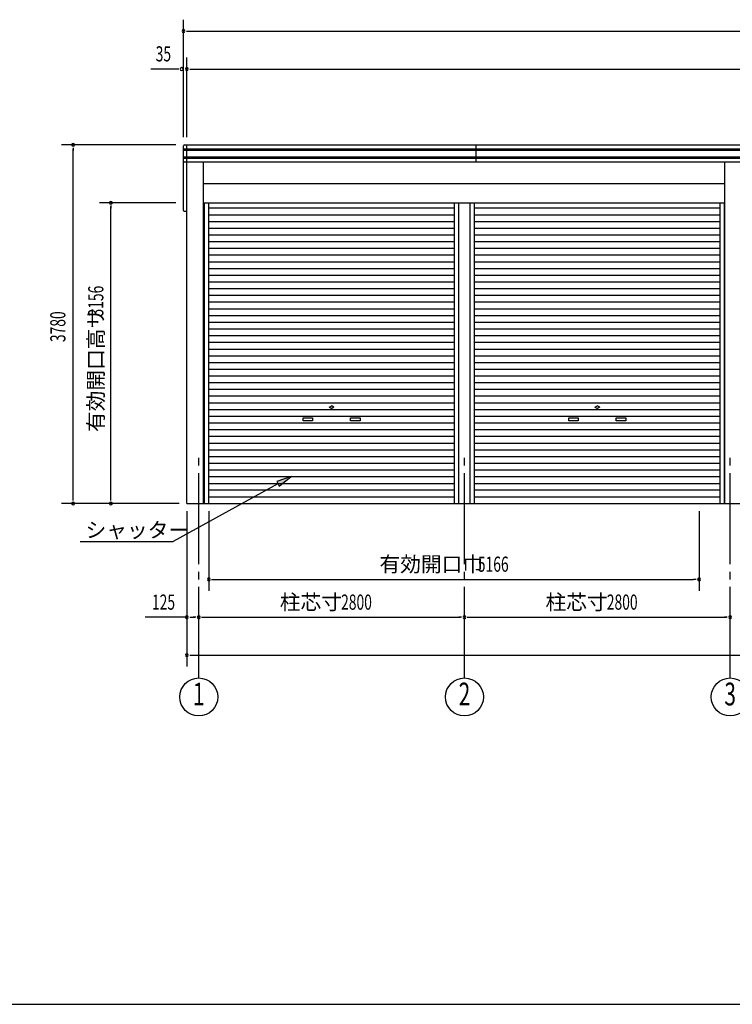
# Model space of a CAD drawing. Extents: x 868 to 32764, y 310 to 22484.
# Drawn here: x 12061 to 19570, y 828 to 11208 of the extents above; entities that cross this region are included whole.
import ezdxf
from ezdxf.enums import TextEntityAlignment as Align

# ---------------------------------------------------------------- set-up
doc = ezdxf.new("R2010")
doc.units = 0
doc.header["$LTSCALE"] = 80
doc.header["$MEASUREMENT"] = 0
doc.linetypes.add('1PL-M', pattern=[15, 12, -1, 1, -1])
for name, color, linetype in [('1PL-M1', 6, '1PL-M'), ('HIKIDASHI', 6, 'CONTINUOUS'), ('SUNPOU', 4, 'CONTINUOUS'), ('U1', 3, 'CONTINUOUS'), ('WAKUSEN-01', 50, 'CONTINUOUS')]:
    doc.layers.add(name, color=color, linetype=linetype)
doc.styles.add('00', font='ROMANS', dxfattribs={"width": 0.666667, "bigfont": 'BIGFONT'})
doc.styles.add('01', font='ROMANS', dxfattribs={"height": 3, "bigfont": 'BIGFONT'})

msp = doc.modelspace()

# ---------------------------------------------------------------- linework, layer by layer
at = {"layer": '1PL-M1'}
for p, q in [((13948, 4268), (13948, 6608)), ((16748, 4268), (16748, 6608)), ((19548, 4268), (19548, 6608))]:
    msp.add_line(p, q, dxfattribs=at)
at = {"layer": 'HIKIDASHI'}
for p, q in [((14923, 6391), (14770, 6338)), ((14770, 6338), (14795, 6291)), ((14795, 6291), (14923, 6391)), ((14783, 6314), (13678, 5708)), ((12699, 5708), (13678, 5708))]:
    msp.add_line(p, q, dxfattribs=at)
msp.add_solid([(14795, 6291), (14770, 6338), (14923, 6391)], dxfattribs=at)
at = {"layer": 'SUNPOU'}
for p, q in [((13788, 9968), (13788, 11208)), ((13818, 11088), (13848, 11088)), ((13828, 11088), (30868, 11088)), ((13823, 9968), (13823, 10808)), ((13728, 10688), (13443, 10688)), ((13738, 10688), (13708, 10688)), ((13853, 10688), (13883, 10688)), ((13863, 10688), (30833, 10688)), ((13708, 9888), (12503, 9888)), ((12623, 9858), (12623, 9828)), ((12623, 6148), (12623, 9848)), ((13708, 9278), (12903, 9278)), ((13023, 9248), (13023, 9218)), ((13023, 6148), (13023, 9238)), ((12623, 6138), (12623, 6168)), ((13023, 6138), (13023, 6168)), ((13743, 6108), (12503, 6108)), ((13823, 6028), (13823, 4388)), ((14054, 6028), (14054, 5188)), ((19220, 6028), (19220, 5188)), ((14084, 5308), (14114, 5308)), ((14094, 5308), (19160, 5308)), ((19190, 5308), (19160, 5308)), ((13823, 4908), (13382, 4908)), ((13853, 4908), (13883, 4908)), ((13863, 4908), (13908, 4908)), ((13918, 4908), (13888, 4908)), ((13978, 4908), (14008, 4908)), ((13988, 4908), (16708, 4908)), ((16718, 4908), (16688, 4908)), ((16778, 4908), (16808, 4908)), ((16788, 4908), (19508, 4908)), ((19518, 4908), (19488, 4908)), ((19518, 4908), (19488, 4908)), ((13853, 4508), (13883, 4508)), ((13883, 4508), (30813, 4508))]:
    msp.add_line(p, q, dxfattribs=at)
for centre in [(13948, 4068), (16748, 4068), (19548, 4068)]:
    msp.add_circle(centre, 200, dxfattribs=at)
for centre, start, end in [((13788, 11088), 0, 180), ((13788, 11088), 180, 0), ((13768, 10688), 0, 180), ((13823, 10688), 0, 180), ((13768, 10688), 180, 0), ((13823, 10688), 180, 0), ((12623, 9888), 90, 270), ((12623, 9888), 270, 90), ((13023, 9278), 90, 270), ((13023, 9278), 270, 90), ((12623, 6108), 90, 270), ((12623, 6108), 270, 90), ((13023, 6108), 90, 270), ((13023, 6108), 270, 90), ((14054, 5308), 0, 180), ((14054, 5308), 180, 0), ((19220, 5308), 0, 180), ((19220, 5308), 180, 0), ((13823, 4908), 0, 180), ((13823, 4908), 180, 0), ((13948, 4908), 0, 180), ((13948, 4908), 0, 180), ((13948, 4908), 180, 0), ((13948, 4908), 180, 0), ((16748, 4908), 0, 180), ((16748, 4908), 0, 180), ((16748, 4908), 180, 0), ((16748, 4908), 180, 0), ((19548, 4908), 0, 180), ((19548, 4908), 0, 180), ((19548, 4908), 0, 180), ((19548, 4908), 180, 0), ((19548, 4908), 180, 0), ((19548, 4908), 180, 0), ((13823, 4508), 0, 180), ((13823, 4508), 180, 0)]:
    msp.add_arc(centre, 15, start, end, dxfattribs=at)
at = {"layer": 'U1'}
for p, q in [((13788, 9198), (13788, 9878)), ((13798, 9888), (30898, 9888)), ((13823, 6108), (13823, 9888)), ((16873, 9708), (16873, 9888)), ((13788, 9848), (30908, 9848)), ((13788, 9833), (30908, 9833)), ((13788, 9763), (30908, 9763)), ((13788, 9748), (30908, 9748)), ((13798, 9708), (30898, 9708)), ((13996, 9709), (13996, 6108)), ((19493, 6108), (19493, 9708)), ((19493, 9479), (13996, 9479)), ((13996, 9279), (19493, 9279)), ((14008, 6108), (14008, 9279)), ((14054, 6108), (14054, 9279)), ((16642, 6108), (16642, 9279)), ((16688, 6108), (16688, 9279)), ((16808, 6108), (16808, 9279)), ((16854, 6108), (16854, 9279)), ((19442, 6108), (19442, 9279)), ((19488, 6108), (19488, 9279)), ((13798, 9188), (13823, 9188)), ((14054, 9223), (16642, 9223)), ((14054, 9152), (16642, 9152)), ((16854, 9223), (19442, 9223)), ((16854, 9152), (19442, 9152)), ((14054, 9082), (16642, 9082)), ((16854, 9082), (19442, 9082)), ((14054, 9011), (16642, 9011)), ((14054, 8940), (16642, 8940)), ((16854, 9011), (19442, 9011)), ((16854, 8940), (19442, 8940)), ((14054, 8869), (16642, 8869)), ((16854, 8869), (19442, 8869)), ((14054, 8798), (16642, 8798)), ((14054, 8728), (16642, 8728)), ((16854, 8798), (19442, 8798)), ((16854, 8728), (19442, 8728)), ((14054, 8657), (16642, 8657)), ((16854, 8657), (19442, 8657)), ((14054, 8586), (16642, 8586)), ((14054, 8515), (16642, 8515)), ((16854, 8586), (19442, 8586)), ((16854, 8515), (19442, 8515)), ((14054, 8444), (16642, 8444)), ((16854, 8444), (19442, 8444)), ((14054, 8374), (16642, 8374)), ((16854, 8374), (19442, 8374)), ((14054, 8303), (16642, 8303)), ((14054, 8232), (16642, 8232)), ((16854, 8303), (19442, 8303)), ((16854, 8232), (19442, 8232)), ((14054, 8161), (16642, 8161)), ((16854, 8161), (19442, 8161)), ((14054, 8090), (16642, 8090)), ((14054, 8020), (16642, 8020)), ((16854, 8090), (19442, 8090)), ((16854, 8020), (19442, 8020)), ((14054, 7949), (16642, 7949)), ((16854, 7949), (19442, 7949)), ((14054, 7878), (16642, 7878)), ((14054, 7807), (16642, 7807)), ((16854, 7878), (19442, 7878)), ((16854, 7807), (19442, 7807)), ((14054, 7736), (16642, 7736)), ((16854, 7736), (19442, 7736)), ((14054, 7666), (16642, 7666)), ((14054, 7595), (16642, 7595)), ((16854, 7666), (19442, 7666)), ((16854, 7595), (19442, 7595)), ((14054, 7524), (16642, 7524)), ((16854, 7524), (19442, 7524)), ((14054, 7453), (16642, 7453)), ((14054, 7382), (16642, 7382)), ((16854, 7453), (19442, 7453)), ((16854, 7382), (19442, 7382)), ((14054, 7312), (16642, 7312)), ((16854, 7312), (19442, 7312)), ((14054, 7241), (16642, 7241)), ((14054, 7170), (16642, 7170)), ((16854, 7241), (19442, 7241)), ((16854, 7170), (19442, 7170)), ((14054, 7099), (16642, 7099)), ((15323, 7124), (15342, 7135)), ((15323, 7124), (15342, 7113)), ((15373, 7124), (15354, 7135)), ((15373, 7124), (15354, 7113)), ((16854, 7099), (19442, 7099)), ((18123, 7124), (18142, 7135)), ((18123, 7124), (18142, 7113)), ((18173, 7124), (18154, 7135)), ((18173, 7124), (18154, 7113)), ((14054, 7028), (16642, 7028)), ((14054, 6958), (16642, 6958)), ((15048, 7009), (15148, 7009)), ((15048, 6979), (15048, 7009)), ((15148, 6979), (15048, 6979)), ((15148, 7009), (15148, 6979)), ((15548, 7009), (15648, 7009)), ((15548, 6979), (15548, 7009)), ((15648, 6979), (15548, 6979)), ((15648, 7009), (15648, 6979)), ((16854, 7028), (19442, 7028)), ((16854, 6958), (19442, 6958)), ((17848, 7009), (17948, 7009)), ((17848, 6979), (17848, 7009)), ((17948, 6979), (17848, 6979)), ((17948, 7009), (17948, 6979)), ((18348, 7009), (18448, 7009)), ((18348, 6979), (18348, 7009)), ((18448, 6979), (18348, 6979)), ((18448, 7009), (18448, 6979)), ((14054, 6887), (16642, 6887)), ((16854, 6887), (19442, 6887)), ((14054, 6816), (16642, 6816)), ((16854, 6816), (19442, 6816)), ((14054, 6745), (16642, 6745)), ((14054, 6674), (16642, 6674)), ((16854, 6745), (19442, 6745)), ((16854, 6674), (19442, 6674)), ((14054, 6604), (16642, 6604)), ((16854, 6604), (19442, 6604)), ((14054, 6533), (16642, 6533)), ((14054, 6462), (16642, 6462)), ((16854, 6533), (19442, 6533)), ((16854, 6462), (19442, 6462)), ((14054, 6391), (16642, 6391)), ((16854, 6391), (19442, 6391)), ((14054, 6320), (16642, 6320)), ((14054, 6250), (16642, 6250)), ((16854, 6320), (19441, 6320)), ((16854, 6250), (19441, 6250)), ((14054, 6179), (16642, 6179)), ((16854, 6179), (19441, 6179)), ((13823, 6108), (30873, 6108))]:
    msp.add_line(p, q, dxfattribs=at)
for centre, radius, start, end in [((13798, 9878), 10, 90, 180), ((13798, 9718), 10, 180, 270), ((13798, 9198), 10, 180, 270), ((15348, 7124), 12.5, 60, 120), ((15348, 7124), 12.5, 240, 300), ((18148, 7124), 12.5, 60, 120), ((18148, 7124), 12.5, 240, 300)]:
    msp.add_arc(centre, radius, start, end, dxfattribs=at)
at = {"layer": 'WAKUSEN-01'}
msp.add_line((868, 828), (32764, 828), dxfattribs=at)

# ---------------------------------------------------------------- texts
at = {"layer": 'HIKIDASHI', "style": '01'}
msp.add_text('シャッター', height=160, dxfattribs=at).set_placement((12755, 5748))
at = {"layer": 'SUNPOU', "style": '00', "width": 0.67}
for s, p in [('35', (13494, 10768)), ('5166', (16889, 5388)), ('125', (13455, 4988)), ('2800', (15448, 4988)), ('2800', (18248, 4988))]:
    msp.add_text(s, height=160, dxfattribs=at).set_placement(p)
for s, p in [('3156', (12943, 8079)), ('3780', (12543, 7809))]:
    msp.add_text(s, height=160, rotation=90, dxfattribs=at).set_placement(p)
at = {"layer": 'SUNPOU', "style": '01'}
msp.add_text('有効開口高サ', height=160, rotation=90, dxfattribs=at).set_placement((12943, 6861))
for s, p in [('有効開口巾', (15853, 5388)), ('柱芯寸', (14802, 4988)), ('柱芯寸', (17602, 4988))]:
    msp.add_text(s, height=160, dxfattribs=at).set_placement(p)
at = {"layer": 'SUNPOU', "style": '00', "width": 0.67}
for s, p in [('1', (13948, 4068)), ('2', (16748, 4068)), ('3', (19548, 4068))]:
    msp.add_text(s, height=240, dxfattribs=at).set_placement(p, align=Align.MIDDLE)

doc.saveas('drawing.dxf')
